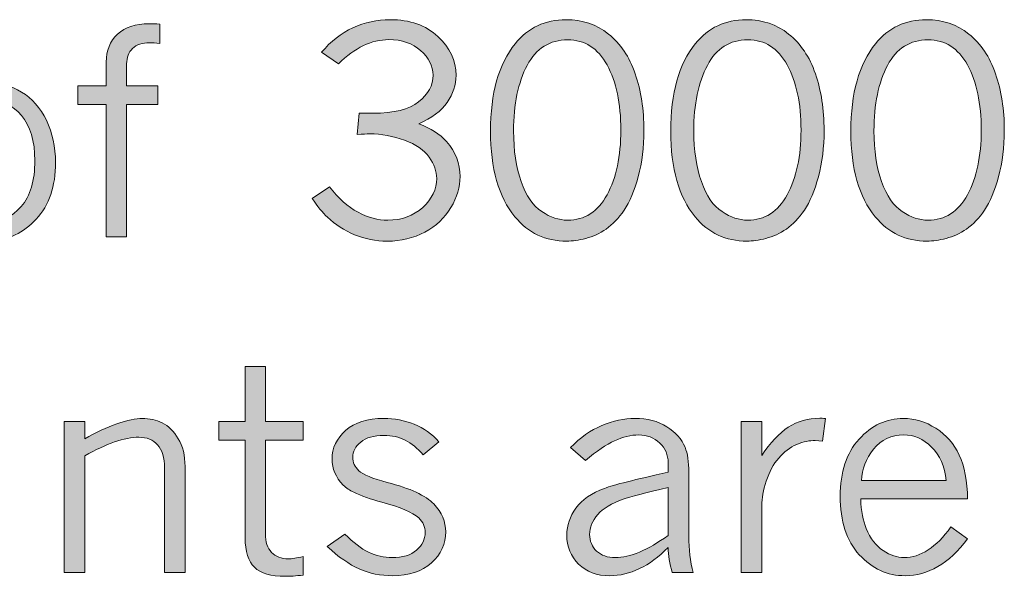
# Model space of a CAD drawing. Units: inches. Extents: x 0 to 11, y 0.2 to 8.3.
# Drawn here: x 2.2 to 2.6, y 2.6 to 2.8 of the extents above; entities that cross this region are included whole.
import ezdxf

# ---------------------------------------------------------------- set-up
doc = ezdxf.new("R2010")
doc.units = ezdxf.units.IN
doc.header["$MEASUREMENT"] = 0

# ---------------------------------------------------------------- blocks, each defined once
blk = doc.blocks.new('block 82')
h = blk.add_hatch(color=7)
h.dxf.hatch_style = 2
edge = h.paths.add_edge_path()
edge.add_spline(control_points=[(2.26949, 2.74824), (2.26949, 2.74824), (2.26949, 2.75768), (2.26949, 2.75768), (2.26949, 2.76232), (2.27099, 2.76603), (2.27399, 2.76883), (2.27698, 2.77161), (2.28117, 2.773), (2.28656, 2.773), (2.28776, 2.773), (2.2892, 2.77295), (2.29089, 2.77284), (2.29089, 2.77284), (2.29089, 2.76514), (2.29089, 2.76514), (2.28924, 2.76533), (2.28789, 2.76542), (2.28684, 2.76542), (2.28385, 2.76542), (2.28156, 2.76465), (2.28, 2.76312), (2.27842, 2.76158), (2.27764, 2.75952), (2.27764, 2.75694), (2.27764, 2.75694), (2.27764, 2.74824), (2.27764, 2.74824), (2.27764, 2.74824), (2.2901, 2.74824), (2.2901, 2.74824), (2.2901, 2.74824), (2.2901, 2.74078), (2.2901, 2.74078), (2.2901, 2.74078), (2.27764, 2.74078), (2.27764, 2.74078), (2.27764, 2.74078), (2.27764, 2.68788), (2.27764, 2.68788), (2.27764, 2.68788), (2.26949, 2.68788), (2.26949, 2.68788), (2.26949, 2.68788), (2.26949, 2.74078), (2.26949, 2.74078), (2.26949, 2.74078), (2.25821, 2.74078), (2.25821, 2.74078), (2.25821, 2.74078), (2.25821, 2.74824), (2.25821, 2.74824), (2.25821, 2.74824), (2.26949, 2.74824), (2.26949, 2.74824)], knot_values=[0, 0, 0, 0, 1, 1, 1, 2, 2, 2, 3, 3, 3, 4, 4, 4, 5, 5, 5, 6, 6, 6, 7, 7, 7, 8, 8, 8, 9, 9, 9, 10, 10, 10, 11, 11, 11, 12, 12, 12, 13, 13, 13, 14, 14, 14, 15, 15, 15, 16, 16, 16, 17, 17, 17, 18, 18, 18, 18], degree=3, periodic=1)
h = blk.add_hatch(color=7)
h.dxf.hatch_style = 2
edge = h.paths.add_edge_path()
edge.add_spline(control_points=[(2.35539, 2.76161), (2.35903, 2.76595), (2.36319, 2.76921), (2.36789, 2.77138), (2.37259, 2.77355), (2.37754, 2.77463), (2.38274, 2.77463), (2.3906, 2.77463), (2.39695, 2.77241), (2.40177, 2.76794), (2.4066, 2.7635), (2.40902, 2.75831), (2.40902, 2.7524), (2.40902, 2.74858), (2.40784, 2.74497), (2.40548, 2.74159), (2.40312, 2.7382), (2.39936, 2.73534), (2.3942, 2.73302), (2.39891, 2.7313), (2.4026, 2.72895), (2.40526, 2.72595), (2.40885, 2.72187), (2.41065, 2.7172), (2.41065, 2.71197), (2.41065, 2.70785), (2.40943, 2.70374), (2.407, 2.69961), (2.40457, 2.6955), (2.40108, 2.69223), (2.39655, 2.68982), (2.39202, 2.68741), (2.38704, 2.6862), (2.38162, 2.6862), (2.37698, 2.6862), (2.37263, 2.68705), (2.36856, 2.68877), (2.3645, 2.6905), (2.3609, 2.69282), (2.35775, 2.69575), (2.35573, 2.69762), (2.35371, 2.70011), (2.35169, 2.70326), (2.35169, 2.70326), (2.35849, 2.70793), (2.35849, 2.70793), (2.36208, 2.70329), (2.3659, 2.6999), (2.36994, 2.69777), (2.37398, 2.69562), (2.37795, 2.69457), (2.38184, 2.69457), (2.38738, 2.69457), (2.39202, 2.69628), (2.39574, 2.69969), (2.39947, 2.70312), (2.40133, 2.70698), (2.40133, 2.71124), (2.40133, 2.71408), (2.40032, 2.71692), (2.3983, 2.71974), (2.39627, 2.72257), (2.393, 2.72483), (2.38847, 2.72651), (2.38394, 2.72819), (2.3793, 2.72903), (2.37455, 2.72903), (2.37342, 2.72903), (2.37177, 2.72896), (2.3696, 2.72881), (2.3696, 2.72881), (2.37033, 2.73729), (2.37033, 2.73729), (2.37033, 2.73729), (2.37595, 2.73729), (2.37595, 2.73729), (2.38422, 2.73729), (2.39027, 2.73881), (2.39411, 2.74186), (2.39795, 2.74491), (2.39987, 2.74844), (2.39987, 2.75245), (2.39987, 2.75612), (2.39822, 2.7594), (2.39492, 2.7623), (2.39164, 2.7652), (2.38738, 2.76666), (2.38218, 2.76666), (2.37537, 2.76666), (2.36869, 2.76345), (2.36214, 2.75705), (2.36214, 2.75705), (2.35539, 2.76161), (2.35539, 2.76161)], knot_values=[0, 0, 0, 0, 1, 1, 1, 2, 2, 2, 3, 3, 3, 4, 4, 4, 5, 5, 5, 6, 6, 6, 7, 7, 7, 8, 8, 8, 9, 9, 9, 10, 10, 10, 11, 11, 11, 12, 12, 12, 13, 13, 13, 14, 14, 14, 15, 15, 15, 16, 16, 16, 17, 17, 17, 18, 18, 18, 19, 19, 19, 20, 20, 20, 21, 21, 21, 22, 22, 22, 23, 23, 23, 24, 24, 24, 25, 25, 25, 26, 26, 26, 27, 27, 27, 28, 28, 28, 29, 29, 29, 30, 30, 30, 31, 31, 31, 31], degree=3, periodic=1)
h = blk.add_hatch(color=7)
h.dxf.hatch_style = 2
edge = h.paths.add_edge_path()
edge.add_spline(control_points=[(2.45321, 2.6862), (2.44472, 2.6862), (2.43781, 2.68945), (2.43249, 2.69596), (2.42601, 2.70383), (2.42278, 2.71518), (2.42278, 2.73005), (2.42278, 2.74524), (2.42605, 2.7569), (2.4326, 2.76503), (2.43777, 2.77143), (2.44455, 2.77463), (2.45293, 2.77463), (2.4594, 2.77463), (2.46504, 2.77272), (2.46983, 2.76891), (2.47462, 2.76508), (2.47818, 2.75979), (2.4805, 2.75301), (2.48282, 2.74624), (2.48398, 2.7387), (2.48398, 2.73039), (2.48398, 2.72373), (2.48322, 2.71757), (2.48171, 2.71194), (2.48019, 2.7063), (2.47833, 2.70186), (2.47612, 2.69861), (2.47391, 2.69535), (2.47152, 2.69283), (2.46893, 2.69105), (2.46635, 2.68928), (2.46364, 2.68802), (2.46079, 2.6873), (2.45795, 2.68656), (2.45542, 2.6862), (2.45321, 2.6862)], knot_values=[0, 0, 0, 0, 1, 1, 1, 2, 2, 2, 3, 3, 3, 4, 4, 4, 5, 5, 5, 6, 6, 6, 7, 7, 7, 8, 8, 8, 9, 9, 9, 10, 10, 10, 11, 11, 11, 12, 12, 12, 12], degree=3, periodic=1)
edge = h.paths.add_edge_path()
edge.add_spline(control_points=[(2.45349, 2.69457), (2.46034, 2.69457), (2.4656, 2.69794), (2.46927, 2.7047), (2.47294, 2.71145), (2.47477, 2.72007), (2.47477, 2.73055), (2.47477, 2.74118), (2.47294, 2.74985), (2.46927, 2.75655), (2.4656, 2.76325), (2.46036, 2.7666), (2.45355, 2.7666), (2.4464, 2.7666), (2.44102, 2.7632), (2.43741, 2.75639), (2.43379, 2.74957), (2.43199, 2.74084), (2.43199, 2.73021), (2.43199, 2.72243), (2.433, 2.71568), (2.43502, 2.70997), (2.43704, 2.70426), (2.43978, 2.70026), (2.44324, 2.69798), (2.44671, 2.69571), (2.45012, 2.69457), (2.45349, 2.69457)], knot_values=[0, 0, 0, 0, 1, 1, 1, 2, 2, 2, 3, 3, 3, 4, 4, 4, 5, 5, 5, 6, 6, 6, 7, 7, 7, 8, 8, 8, 9, 9, 9, 9], degree=3, periodic=1)
h = blk.add_hatch(color=7)
h.dxf.hatch_style = 2
edge = h.paths.add_edge_path()
edge.add_spline(control_points=[(2.52509, 2.6862), (2.51659, 2.6862), (2.50968, 2.68945), (2.50436, 2.69596), (2.49788, 2.70383), (2.49465, 2.71518), (2.49465, 2.73005), (2.49465, 2.74524), (2.49792, 2.7569), (2.50448, 2.76503), (2.50964, 2.77143), (2.51642, 2.77463), (2.5248, 2.77463), (2.53128, 2.77463), (2.53691, 2.77272), (2.5417, 2.76891), (2.5465, 2.76508), (2.55005, 2.75979), (2.55237, 2.75301), (2.55469, 2.74624), (2.55585, 2.7387), (2.55585, 2.73039), (2.55585, 2.72373), (2.55509, 2.71757), (2.55358, 2.71194), (2.55206, 2.7063), (2.5502, 2.70186), (2.54799, 2.69861), (2.54578, 2.69535), (2.54339, 2.69283), (2.54081, 2.69105), (2.53822, 2.68928), (2.53551, 2.68802), (2.53266, 2.6873), (2.52982, 2.68656), (2.52729, 2.6862), (2.52509, 2.6862)], knot_values=[0, 0, 0, 0, 1, 1, 1, 2, 2, 2, 3, 3, 3, 4, 4, 4, 5, 5, 5, 6, 6, 6, 7, 7, 7, 8, 8, 8, 9, 9, 9, 10, 10, 10, 11, 11, 11, 12, 12, 12, 12], degree=3, periodic=1)
edge = h.paths.add_edge_path()
edge.add_spline(control_points=[(2.52536, 2.69457), (2.53221, 2.69457), (2.53748, 2.69794), (2.54114, 2.7047), (2.54481, 2.71145), (2.54664, 2.72007), (2.54664, 2.73055), (2.54664, 2.74118), (2.54481, 2.74985), (2.54114, 2.75655), (2.53748, 2.76325), (2.53223, 2.7666), (2.52542, 2.7666), (2.51827, 2.7666), (2.51289, 2.7632), (2.50928, 2.75639), (2.50566, 2.74957), (2.50386, 2.74084), (2.50386, 2.73021), (2.50386, 2.72243), (2.50487, 2.71568), (2.50689, 2.70997), (2.50891, 2.70426), (2.51165, 2.70026), (2.51512, 2.69798), (2.51858, 2.69571), (2.52199, 2.69457), (2.52536, 2.69457)], knot_values=[0, 0, 0, 0, 1, 1, 1, 2, 2, 2, 3, 3, 3, 4, 4, 4, 5, 5, 5, 6, 6, 6, 7, 7, 7, 8, 8, 8, 9, 9, 9, 9], degree=3, periodic=1)
h = blk.add_hatch(color=7)
h.dxf.hatch_style = 2
edge = h.paths.add_edge_path()
edge.add_spline(control_points=[(2.59696, 2.6862), (2.58846, 2.6862), (2.58155, 2.68945), (2.57623, 2.69596), (2.56976, 2.70383), (2.56652, 2.71518), (2.56652, 2.73005), (2.56652, 2.74524), (2.5698, 2.7569), (2.57635, 2.76503), (2.58152, 2.77143), (2.58829, 2.77463), (2.59667, 2.77463), (2.60315, 2.77463), (2.60878, 2.77272), (2.61357, 2.76891), (2.61837, 2.76508), (2.62192, 2.75979), (2.62425, 2.75301), (2.62657, 2.74624), (2.62773, 2.7387), (2.62773, 2.73039), (2.62773, 2.72373), (2.62697, 2.71757), (2.62545, 2.71194), (2.62394, 2.7063), (2.62207, 2.70186), (2.61987, 2.69861), (2.61766, 2.69535), (2.61526, 2.69283), (2.61268, 2.69105), (2.61009, 2.68928), (2.60738, 2.68802), (2.60453, 2.6873), (2.60169, 2.68656), (2.59916, 2.6862), (2.59696, 2.6862)], knot_values=[0, 0, 0, 0, 1, 1, 1, 2, 2, 2, 3, 3, 3, 4, 4, 4, 5, 5, 5, 6, 6, 6, 7, 7, 7, 8, 8, 8, 9, 9, 9, 10, 10, 10, 11, 11, 11, 12, 12, 12, 12], degree=3, periodic=1)
edge = h.paths.add_edge_path()
edge.add_spline(control_points=[(2.59724, 2.69457), (2.60409, 2.69457), (2.60935, 2.69794), (2.61302, 2.7047), (2.61669, 2.71145), (2.61852, 2.72007), (2.61852, 2.73055), (2.61852, 2.74118), (2.61669, 2.74985), (2.61302, 2.75655), (2.60935, 2.76325), (2.60411, 2.7666), (2.59729, 2.7666), (2.59014, 2.7666), (2.58476, 2.7632), (2.58115, 2.75639), (2.57753, 2.74957), (2.57573, 2.74084), (2.57573, 2.73021), (2.57573, 2.72243), (2.57674, 2.71568), (2.57876, 2.70997), (2.58078, 2.70426), (2.58352, 2.70026), (2.58699, 2.69798), (2.59045, 2.69571), (2.59387, 2.69457), (2.59724, 2.69457)], knot_values=[0, 0, 0, 0, 1, 1, 1, 2, 2, 2, 3, 3, 3, 4, 4, 4, 5, 5, 5, 6, 6, 6, 7, 7, 7, 8, 8, 8, 9, 9, 9, 9], degree=3, periodic=1)
h = blk.add_hatch(color=7)
h.dxf.hatch_style = 2
edge = h.paths.add_edge_path()
edge.add_spline(control_points=[(2.2234, 2.68665), (2.21564, 2.68665), (2.20913, 2.68947), (2.20386, 2.69512), (2.19857, 2.70078), (2.19594, 2.70837), (2.19594, 2.71792), (2.19594, 2.72428), (2.19711, 2.72993), (2.19945, 2.73485), (2.20179, 2.73977), (2.20505, 2.74344), (2.20925, 2.74585), (2.21344, 2.74826), (2.2179, 2.74947), (2.22261, 2.74947), (2.22717, 2.74947), (2.23155, 2.74824), (2.23572, 2.74574), (2.2399, 2.74325), (2.2432, 2.73949), (2.24563, 2.73446), (2.24806, 2.72942), (2.24928, 2.7238), (2.24928, 2.71758), (2.24928, 2.70812), (2.24672, 2.70059), (2.24159, 2.69501), (2.23646, 2.68943), (2.23039, 2.68665), (2.2234, 2.68665)], knot_values=[0, 0, 0, 0, 1, 1, 1, 2, 2, 2, 3, 3, 3, 4, 4, 4, 5, 5, 5, 6, 6, 6, 7, 7, 7, 8, 8, 8, 9, 9, 9, 10, 10, 10, 10], degree=3, periodic=1)
edge = h.paths.add_edge_path()
edge.add_spline(control_points=[(2.22266, 2.6936), (2.22761, 2.6936), (2.2319, 2.69575), (2.23556, 2.70001), (2.2392, 2.70428), (2.24103, 2.71039), (2.24103, 2.71837), (2.24103, 2.72622), (2.23925, 2.73222), (2.23569, 2.73634), (2.23214, 2.74045), (2.22785, 2.74251), (2.22283, 2.74251), (2.21752, 2.74251), (2.21305, 2.74041), (2.20945, 2.73622), (2.20583, 2.73203), (2.20403, 2.72605), (2.20403, 2.71826), (2.20403, 2.71029), (2.20584, 2.70418), (2.20947, 2.69995), (2.2131, 2.69572), (2.2175, 2.6936), (2.22266, 2.6936)], knot_values=[0, 0, 0, 0, 1, 1, 1, 2, 2, 2, 3, 3, 3, 4, 4, 4, 5, 5, 5, 6, 6, 6, 7, 7, 7, 8, 8, 8, 8], degree=3, periodic=1)
at = {"lineweight": 0}
for points, knots in [([(2.26949, 2.74824), (2.26949, 2.74824), (2.26949, 2.75768), (2.26949, 2.75768), (2.26949, 2.76232), (2.27099, 2.76603), (2.27399, 2.76883), (2.27698, 2.77161), (2.28117, 2.773), (2.28656, 2.773), (2.28776, 2.773), (2.2892, 2.77295), (2.29089, 2.77284), (2.29089, 2.77284), (2.29089, 2.76514), (2.29089, 2.76514), (2.28924, 2.76533), (2.28789, 2.76542), (2.28684, 2.76542), (2.28385, 2.76542), (2.28156, 2.76465), (2.28, 2.76312), (2.27842, 2.76158), (2.27764, 2.75952), (2.27764, 2.75694), (2.27764, 2.75694), (2.27764, 2.74824), (2.27764, 2.74824), (2.27764, 2.74824), (2.2901, 2.74824), (2.2901, 2.74824), (2.2901, 2.74824), (2.2901, 2.74078), (2.2901, 2.74078), (2.2901, 2.74078), (2.27764, 2.74078), (2.27764, 2.74078), (2.27764, 2.74078), (2.27764, 2.68788), (2.27764, 2.68788), (2.27764, 2.68788), (2.26949, 2.68788), (2.26949, 2.68788), (2.26949, 2.68788), (2.26949, 2.74078), (2.26949, 2.74078), (2.26949, 2.74078), (2.25821, 2.74078), (2.25821, 2.74078), (2.25821, 2.74078), (2.25821, 2.74824), (2.25821, 2.74824), (2.25821, 2.74824), (2.26949, 2.74824), (2.26949, 2.74824)], [0, 0, 0, 0, 1, 1, 1, 2, 2, 2, 3, 3, 3, 4, 4, 4, 5, 5, 5, 6, 6, 6, 7, 7, 7, 8, 8, 8, 9, 9, 9, 10, 10, 10, 11, 11, 11, 12, 12, 12, 13, 13, 13, 14, 14, 14, 15, 15, 15, 16, 16, 16, 17, 17, 17, 18, 18, 18, 18]), ([(2.35539, 2.76161), (2.35903, 2.76595), (2.36319, 2.76921), (2.36789, 2.77138), (2.37259, 2.77355), (2.37754, 2.77463), (2.38274, 2.77463), (2.3906, 2.77463), (2.39695, 2.77241), (2.40177, 2.76794), (2.4066, 2.7635), (2.40902, 2.75831), (2.40902, 2.7524), (2.40902, 2.74858), (2.40784, 2.74497), (2.40548, 2.74159), (2.40312, 2.7382), (2.39936, 2.73534), (2.3942, 2.73302), (2.39891, 2.7313), (2.4026, 2.72895), (2.40526, 2.72595), (2.40885, 2.72187), (2.41065, 2.7172), (2.41065, 2.71197), (2.41065, 2.70785), (2.40943, 2.70374), (2.407, 2.69961), (2.40457, 2.6955), (2.40108, 2.69223), (2.39655, 2.68982), (2.39202, 2.68741), (2.38704, 2.6862), (2.38162, 2.6862), (2.37698, 2.6862), (2.37263, 2.68705), (2.36856, 2.68877), (2.3645, 2.6905), (2.3609, 2.69282), (2.35775, 2.69575), (2.35573, 2.69762), (2.35371, 2.70011), (2.35169, 2.70326), (2.35169, 2.70326), (2.35849, 2.70793), (2.35849, 2.70793), (2.36208, 2.70329), (2.3659, 2.6999), (2.36994, 2.69777), (2.37398, 2.69562), (2.37795, 2.69457), (2.38184, 2.69457), (2.38738, 2.69457), (2.39202, 2.69628), (2.39574, 2.69969), (2.39947, 2.70312), (2.40133, 2.70698), (2.40133, 2.71124), (2.40133, 2.71408), (2.40032, 2.71692), (2.3983, 2.71974), (2.39627, 2.72257), (2.393, 2.72483), (2.38847, 2.72651), (2.38394, 2.72819), (2.3793, 2.72903), (2.37455, 2.72903), (2.37342, 2.72903), (2.37177, 2.72896), (2.3696, 2.72881), (2.3696, 2.72881), (2.37033, 2.73729), (2.37033, 2.73729), (2.37033, 2.73729), (2.37595, 2.73729), (2.37595, 2.73729), (2.38422, 2.73729), (2.39027, 2.73881), (2.39411, 2.74186), (2.39795, 2.74491), (2.39987, 2.74844), (2.39987, 2.75245), (2.39987, 2.75612), (2.39822, 2.7594), (2.39492, 2.7623), (2.39164, 2.7652), (2.38738, 2.76666), (2.38218, 2.76666), (2.37537, 2.76666), (2.36869, 2.76345), (2.36214, 2.75705), (2.36214, 2.75705), (2.35539, 2.76161), (2.35539, 2.76161)], [0, 0, 0, 0, 1, 1, 1, 2, 2, 2, 3, 3, 3, 4, 4, 4, 5, 5, 5, 6, 6, 6, 7, 7, 7, 8, 8, 8, 9, 9, 9, 10, 10, 10, 11, 11, 11, 12, 12, 12, 13, 13, 13, 14, 14, 14, 15, 15, 15, 16, 16, 16, 17, 17, 17, 18, 18, 18, 19, 19, 19, 20, 20, 20, 21, 21, 21, 22, 22, 22, 23, 23, 23, 24, 24, 24, 25, 25, 25, 26, 26, 26, 27, 27, 27, 28, 28, 28, 29, 29, 29, 30, 30, 30, 31, 31, 31, 31]), ([(2.45321, 2.6862), (2.44472, 2.6862), (2.43781, 2.68945), (2.43249, 2.69596), (2.42601, 2.70383), (2.42278, 2.71518), (2.42278, 2.73005), (2.42278, 2.74524), (2.42605, 2.7569), (2.4326, 2.76503), (2.43777, 2.77143), (2.44455, 2.77463), (2.45293, 2.77463), (2.4594, 2.77463), (2.46504, 2.77272), (2.46983, 2.76891), (2.47462, 2.76508), (2.47818, 2.75979), (2.4805, 2.75301), (2.48282, 2.74624), (2.48398, 2.7387), (2.48398, 2.73039), (2.48398, 2.72373), (2.48322, 2.71757), (2.48171, 2.71194), (2.48019, 2.7063), (2.47833, 2.70186), (2.47612, 2.69861), (2.47391, 2.69535), (2.47152, 2.69283), (2.46893, 2.69105), (2.46635, 2.68928), (2.46364, 2.68802), (2.46079, 2.6873), (2.45795, 2.68656), (2.45542, 2.6862), (2.45321, 2.6862)], [0, 0, 0, 0, 1, 1, 1, 2, 2, 2, 3, 3, 3, 4, 4, 4, 5, 5, 5, 6, 6, 6, 7, 7, 7, 8, 8, 8, 9, 9, 9, 10, 10, 10, 11, 11, 11, 12, 12, 12, 12]), ([(2.52509, 2.6862), (2.51659, 2.6862), (2.50968, 2.68945), (2.50436, 2.69596), (2.49788, 2.70383), (2.49465, 2.71518), (2.49465, 2.73005), (2.49465, 2.74524), (2.49792, 2.7569), (2.50448, 2.76503), (2.50964, 2.77143), (2.51642, 2.77463), (2.5248, 2.77463), (2.53128, 2.77463), (2.53691, 2.77272), (2.5417, 2.76891), (2.5465, 2.76508), (2.55005, 2.75979), (2.55237, 2.75301), (2.55469, 2.74624), (2.55585, 2.7387), (2.55585, 2.73039), (2.55585, 2.72373), (2.55509, 2.71757), (2.55358, 2.71194), (2.55206, 2.7063), (2.5502, 2.70186), (2.54799, 2.69861), (2.54578, 2.69535), (2.54339, 2.69283), (2.54081, 2.69105), (2.53822, 2.68928), (2.53551, 2.68802), (2.53266, 2.6873), (2.52982, 2.68656), (2.52729, 2.6862), (2.52509, 2.6862)], [0, 0, 0, 0, 1, 1, 1, 2, 2, 2, 3, 3, 3, 4, 4, 4, 5, 5, 5, 6, 6, 6, 7, 7, 7, 8, 8, 8, 9, 9, 9, 10, 10, 10, 11, 11, 11, 12, 12, 12, 12]), ([(2.59696, 2.6862), (2.58846, 2.6862), (2.58155, 2.68945), (2.57623, 2.69596), (2.56976, 2.70383), (2.56652, 2.71518), (2.56652, 2.73005), (2.56652, 2.74524), (2.5698, 2.7569), (2.57635, 2.76503), (2.58152, 2.77143), (2.58829, 2.77463), (2.59667, 2.77463), (2.60315, 2.77463), (2.60878, 2.77272), (2.61357, 2.76891), (2.61837, 2.76508), (2.62192, 2.75979), (2.62425, 2.75301), (2.62657, 2.74624), (2.62773, 2.7387), (2.62773, 2.73039), (2.62773, 2.72373), (2.62697, 2.71757), (2.62545, 2.71194), (2.62394, 2.7063), (2.62207, 2.70186), (2.61987, 2.69861), (2.61766, 2.69535), (2.61526, 2.69283), (2.61268, 2.69105), (2.61009, 2.68928), (2.60738, 2.68802), (2.60453, 2.6873), (2.60169, 2.68656), (2.59916, 2.6862), (2.59696, 2.6862)], [0, 0, 0, 0, 1, 1, 1, 2, 2, 2, 3, 3, 3, 4, 4, 4, 5, 5, 5, 6, 6, 6, 7, 7, 7, 8, 8, 8, 9, 9, 9, 10, 10, 10, 11, 11, 11, 12, 12, 12, 12]), ([(2.45349, 2.69457), (2.46034, 2.69457), (2.4656, 2.69794), (2.46927, 2.7047), (2.47294, 2.71145), (2.47477, 2.72007), (2.47477, 2.73055), (2.47477, 2.74118), (2.47294, 2.74985), (2.46927, 2.75655), (2.4656, 2.76325), (2.46036, 2.7666), (2.45355, 2.7666), (2.4464, 2.7666), (2.44102, 2.7632), (2.43741, 2.75639), (2.43379, 2.74957), (2.43199, 2.74084), (2.43199, 2.73021), (2.43199, 2.72243), (2.433, 2.71568), (2.43502, 2.70997), (2.43704, 2.70426), (2.43978, 2.70026), (2.44324, 2.69798), (2.44671, 2.69571), (2.45012, 2.69457), (2.45349, 2.69457)], [0, 0, 0, 0, 1, 1, 1, 2, 2, 2, 3, 3, 3, 4, 4, 4, 5, 5, 5, 6, 6, 6, 7, 7, 7, 8, 8, 8, 9, 9, 9, 9]), ([(2.52536, 2.69457), (2.53221, 2.69457), (2.53748, 2.69794), (2.54114, 2.7047), (2.54481, 2.71145), (2.54664, 2.72007), (2.54664, 2.73055), (2.54664, 2.74118), (2.54481, 2.74985), (2.54114, 2.75655), (2.53748, 2.76325), (2.53223, 2.7666), (2.52542, 2.7666), (2.51827, 2.7666), (2.51289, 2.7632), (2.50928, 2.75639), (2.50566, 2.74957), (2.50386, 2.74084), (2.50386, 2.73021), (2.50386, 2.72243), (2.50487, 2.71568), (2.50689, 2.70997), (2.50891, 2.70426), (2.51165, 2.70026), (2.51512, 2.69798), (2.51858, 2.69571), (2.52199, 2.69457), (2.52536, 2.69457)], [0, 0, 0, 0, 1, 1, 1, 2, 2, 2, 3, 3, 3, 4, 4, 4, 5, 5, 5, 6, 6, 6, 7, 7, 7, 8, 8, 8, 9, 9, 9, 9]), ([(2.59724, 2.69457), (2.60409, 2.69457), (2.60935, 2.69794), (2.61302, 2.7047), (2.61669, 2.71145), (2.61852, 2.72007), (2.61852, 2.73055), (2.61852, 2.74118), (2.61669, 2.74985), (2.61302, 2.75655), (2.60935, 2.76325), (2.60411, 2.7666), (2.59729, 2.7666), (2.59014, 2.7666), (2.58476, 2.7632), (2.58115, 2.75639), (2.57753, 2.74957), (2.57573, 2.74084), (2.57573, 2.73021), (2.57573, 2.72243), (2.57674, 2.71568), (2.57876, 2.70997), (2.58078, 2.70426), (2.58352, 2.70026), (2.58699, 2.69798), (2.59045, 2.69571), (2.59387, 2.69457), (2.59724, 2.69457)], [0, 0, 0, 0, 1, 1, 1, 2, 2, 2, 3, 3, 3, 4, 4, 4, 5, 5, 5, 6, 6, 6, 7, 7, 7, 8, 8, 8, 9, 9, 9, 9]), ([(2.2234, 2.68665), (2.21564, 2.68665), (2.20913, 2.68947), (2.20386, 2.69512), (2.19857, 2.70078), (2.19594, 2.70837), (2.19594, 2.71792), (2.19594, 2.72428), (2.19711, 2.72993), (2.19945, 2.73485), (2.20179, 2.73977), (2.20505, 2.74344), (2.20925, 2.74585), (2.21344, 2.74826), (2.2179, 2.74947), (2.22261, 2.74947), (2.22717, 2.74947), (2.23155, 2.74824), (2.23572, 2.74574), (2.2399, 2.74325), (2.2432, 2.73949), (2.24563, 2.73446), (2.24806, 2.72942), (2.24928, 2.7238), (2.24928, 2.71758), (2.24928, 2.70812), (2.24672, 2.70059), (2.24159, 2.69501), (2.23646, 2.68943), (2.23039, 2.68665), (2.2234, 2.68665)], [0, 0, 0, 0, 1, 1, 1, 2, 2, 2, 3, 3, 3, 4, 4, 4, 5, 5, 5, 6, 6, 6, 7, 7, 7, 8, 8, 8, 9, 9, 9, 10, 10, 10, 10]), ([(2.22266, 2.6936), (2.22761, 2.6936), (2.2319, 2.69575), (2.23556, 2.70001), (2.2392, 2.70428), (2.24103, 2.71039), (2.24103, 2.71837), (2.24103, 2.72622), (2.23925, 2.73222), (2.23569, 2.73634), (2.23214, 2.74045), (2.22785, 2.74251), (2.22283, 2.74251), (2.21752, 2.74251), (2.21305, 2.74041), (2.20945, 2.73622), (2.20583, 2.73203), (2.20403, 2.72605), (2.20403, 2.71826), (2.20403, 2.71029), (2.20584, 2.70418), (2.20947, 2.69995), (2.2131, 2.69572), (2.2175, 2.6936), (2.22266, 2.6936)], [0, 0, 0, 0, 1, 1, 1, 2, 2, 2, 3, 3, 3, 4, 4, 4, 5, 5, 5, 6, 6, 6, 7, 7, 7, 8, 8, 8, 8])]:
    blk.add_open_spline(points, degree=3, knots=knots, dxfattribs=at)
blk = doc.blocks.new('block 83')
h = blk.add_hatch(color=7)
h.dxf.hatch_style = 2
edge = h.paths.add_edge_path()
edge.add_spline(control_points=[(2.32491, 2.6362), (2.32491, 2.6362), (2.33299, 2.6362), (2.33299, 2.6362), (2.33299, 2.6362), (2.33299, 2.61419), (2.33299, 2.61419), (2.33299, 2.61419), (2.34799, 2.61419), (2.34799, 2.61419), (2.34799, 2.61419), (2.34799, 2.60673), (2.34799, 2.60673), (2.34799, 2.60673), (2.33299, 2.60673), (2.33299, 2.60673), (2.33299, 2.60673), (2.33299, 2.56921), (2.33299, 2.56921), (2.33299, 2.56611), (2.33382, 2.56369), (2.33547, 2.56194), (2.33712, 2.56021), (2.33932, 2.55934), (2.3421, 2.55934), (2.34359, 2.55934), (2.34555, 2.55964), (2.34799, 2.56023), (2.34799, 2.56023), (2.34799, 2.55288), (2.34799, 2.55288), (2.34518, 2.55254), (2.34282, 2.55237), (2.34092, 2.55237), (2.33515, 2.55237), (2.33104, 2.55358), (2.32859, 2.55596), (2.32614, 2.55836), (2.32491, 2.5623), (2.32491, 2.56776), (2.32491, 2.56776), (2.32491, 2.60673), (2.32491, 2.60673), (2.32491, 2.60673), (2.31436, 2.60673), (2.31436, 2.60673), (2.31436, 2.60673), (2.31436, 2.61419), (2.31436, 2.61419), (2.31436, 2.61419), (2.32491, 2.61419), (2.32491, 2.61419), (2.32491, 2.61419), (2.32491, 2.6362), (2.32491, 2.6362)], knot_values=[0, 0, 0, 0, 1, 1, 1, 2, 2, 2, 3, 3, 3, 4, 4, 4, 5, 5, 5, 6, 6, 6, 7, 7, 7, 8, 8, 8, 9, 9, 9, 10, 10, 10, 11, 11, 11, 12, 12, 12, 13, 13, 13, 14, 14, 14, 15, 15, 15, 16, 16, 16, 17, 17, 17, 18, 18, 18, 18], degree=3, periodic=1)
h = blk.add_hatch(color=7)
h.dxf.hatch_style = 2
edge = h.paths.add_edge_path()
edge.add_spline(control_points=[(2.26096, 2.60723), (2.26537, 2.60985), (2.26965, 2.61187), (2.27379, 2.61329), (2.27793, 2.61472), (2.28128, 2.61542), (2.28387, 2.61542), (2.28675, 2.61542), (2.28942, 2.61481), (2.29187, 2.61361), (2.29432, 2.61239), (2.29645, 2.6103), (2.29824, 2.60731), (2.30004, 2.60434), (2.30094, 2.60064), (2.30094, 2.59623), (2.30094, 2.59623), (2.30094, 2.55383), (2.30094, 2.55383), (2.30094, 2.55383), (2.29274, 2.55383), (2.29274, 2.55383), (2.29274, 2.55383), (2.29274, 2.59561), (2.29274, 2.59561), (2.29274, 2.59976), (2.29182, 2.60285), (2.28998, 2.60487), (2.28815, 2.60689), (2.28566, 2.60791), (2.28252, 2.60791), (2.27964, 2.60791), (2.2764, 2.60729), (2.27281, 2.60605), (2.26921, 2.60482), (2.26527, 2.60295), (2.26096, 2.60044), (2.26096, 2.60044), (2.26096, 2.55383), (2.26096, 2.55383), (2.26096, 2.55383), (2.25276, 2.55383), (2.25276, 2.55383), (2.25276, 2.55383), (2.25276, 2.61419), (2.25276, 2.61419), (2.25276, 2.61419), (2.26096, 2.61419), (2.26096, 2.61419), (2.26096, 2.61419), (2.26096, 2.60723), (2.26096, 2.60723)], knot_values=[0, 0, 0, 0, 1, 1, 1, 2, 2, 2, 3, 3, 3, 4, 4, 4, 5, 5, 5, 6, 6, 6, 7, 7, 7, 8, 8, 8, 9, 9, 9, 10, 10, 10, 11, 11, 11, 12, 12, 12, 13, 13, 13, 14, 14, 14, 15, 15, 15, 16, 16, 16, 17, 17, 17, 17], degree=3, periodic=1)
h = blk.add_hatch(color=7)
h.dxf.hatch_style = 2
edge = h.paths.add_edge_path()
edge.add_spline(control_points=[(2.36399, 2.58881), (2.36103, 2.59192), (2.35956, 2.59538), (2.35956, 2.5992), (2.35956, 2.60362), (2.36137, 2.60742), (2.365, 2.61062), (2.36863, 2.61382), (2.37368, 2.61542), (2.38016, 2.61542), (2.38447, 2.61542), (2.38854, 2.61465), (2.39237, 2.61308), (2.39621, 2.6115), (2.39948, 2.6092), (2.40217, 2.60613), (2.40217, 2.60613), (2.39597, 2.60088), (2.39597, 2.60088), (2.39364, 2.60354), (2.39125, 2.6055), (2.38877, 2.60676), (2.3863, 2.60801), (2.38347, 2.60863), (2.38028, 2.60863), (2.3762, 2.60863), (2.3731, 2.60776), (2.37099, 2.606), (2.36887, 2.60423), (2.36781, 2.6022), (2.36781, 2.59988), (2.36781, 2.59789), (2.36863, 2.59611), (2.37028, 2.59454), (2.37189, 2.59296), (2.37566, 2.5914), (2.38162, 2.58987), (2.39078, 2.5875), (2.39696, 2.58462), (2.40015, 2.58126), (2.40333, 2.57789), (2.40492, 2.57419), (2.40492, 2.57015), (2.40492, 2.56533), (2.40302, 2.5612), (2.39922, 2.55775), (2.39543, 2.55432), (2.39025, 2.5526), (2.3837, 2.5526), (2.37891, 2.5526), (2.37449, 2.55349), (2.37045, 2.5553), (2.36641, 2.5571), (2.36214, 2.5601), (2.35765, 2.5643), (2.35765, 2.5643), (2.36469, 2.56921), (2.36469, 2.56921), (2.36806, 2.56585), (2.37122, 2.56345), (2.37417, 2.562), (2.37713, 2.56056), (2.38025, 2.55984), (2.38354, 2.55984), (2.38773, 2.55984), (2.39098, 2.56085), (2.39328, 2.56284), (2.39558, 2.56485), (2.39673, 2.56719), (2.39673, 2.56989), (2.39673, 2.57214), (2.39587, 2.57407), (2.39414, 2.57567), (2.39171, 2.57796), (2.38683, 2.58005), (2.37949, 2.58196), (2.37496, 2.58316), (2.3712, 2.58449), (2.3682, 2.58595), (2.36671, 2.58666), (2.3653, 2.58762), (2.36399, 2.58881)], knot_values=[0, 0, 0, 0, 1, 1, 1, 2, 2, 2, 3, 3, 3, 4, 4, 4, 5, 5, 5, 6, 6, 6, 7, 7, 7, 8, 8, 8, 9, 9, 9, 10, 10, 10, 11, 11, 11, 12, 12, 12, 13, 13, 13, 14, 14, 14, 15, 15, 15, 16, 16, 16, 17, 17, 17, 18, 18, 18, 19, 19, 19, 20, 20, 20, 21, 21, 21, 22, 22, 22, 23, 23, 23, 24, 24, 24, 25, 25, 25, 26, 26, 26, 27, 27, 27, 27], degree=3, periodic=1)
h = blk.add_hatch(color=7)
h.dxf.hatch_style = 2
edge = h.paths.add_edge_path()
edge.add_spline(control_points=[(2.45467, 2.60375), (2.45853, 2.60776), (2.4627, 2.6107), (2.4672, 2.61259), (2.47169, 2.61449), (2.47609, 2.61542), (2.48039, 2.61542), (2.48537, 2.61542), (2.48961, 2.61433), (2.49311, 2.61211), (2.49661, 2.6099), (2.49903, 2.60718), (2.50038, 2.60392), (2.50139, 2.60141), (2.50189, 2.59806), (2.50189, 2.59387), (2.50189, 2.59387), (2.50189, 2.56826), (2.50189, 2.56826), (2.50189, 2.56318), (2.50248, 2.55836), (2.50363, 2.55383), (2.50363, 2.55383), (2.49527, 2.55383), (2.49527, 2.55383), (2.49426, 2.55739), (2.49371, 2.56076), (2.49364, 2.56394), (2.4899, 2.56015), (2.48609, 2.55732), (2.48221, 2.55543), (2.47834, 2.55355), (2.47438, 2.5526), (2.47034, 2.5526), (2.46521, 2.5526), (2.46107, 2.55414), (2.45793, 2.55724), (2.45479, 2.56032), (2.45321, 2.56421), (2.45321, 2.56889), (2.45321, 2.57271), (2.45443, 2.57629), (2.45686, 2.57963), (2.4593, 2.58297), (2.46307, 2.58558), (2.46821, 2.5875), (2.47195, 2.58888), (2.48043, 2.59101), (2.49364, 2.5939), (2.49364, 2.5939), (2.49364, 2.59766), (2.49364, 2.59766), (2.49364, 2.60083), (2.49253, 2.60347), (2.4903, 2.6056), (2.48807, 2.60773), (2.48526, 2.60881), (2.48185, 2.60881), (2.47878, 2.60881), (2.47559, 2.60805), (2.47228, 2.60653), (2.46896, 2.60501), (2.46509, 2.60238), (2.46068, 2.59865), (2.46068, 2.59865), (2.45467, 2.60375), (2.45467, 2.60375)], knot_values=[0, 0, 0, 0, 1, 1, 1, 2, 2, 2, 3, 3, 3, 4, 4, 4, 5, 5, 5, 6, 6, 6, 7, 7, 7, 8, 8, 8, 9, 9, 9, 10, 10, 10, 11, 11, 11, 12, 12, 12, 13, 13, 13, 14, 14, 14, 15, 15, 15, 16, 16, 16, 17, 17, 17, 18, 18, 18, 19, 19, 19, 20, 20, 20, 21, 21, 21, 22, 22, 22, 22], degree=3, periodic=1)
edge = h.paths.add_edge_path()
edge.add_spline(control_points=[(2.49364, 2.56867), (2.49364, 2.56867), (2.49364, 2.58789), (2.49364, 2.58789), (2.48454, 2.58571), (2.47856, 2.58412), (2.47567, 2.58312), (2.47107, 2.58154), (2.46769, 2.57951), (2.46554, 2.57701), (2.46339, 2.57452), (2.46231, 2.57187), (2.46231, 2.56906), (2.46231, 2.56639), (2.46324, 2.5642), (2.46509, 2.56246), (2.46694, 2.56071), (2.46942, 2.55984), (2.47253, 2.55984), (2.47548, 2.55984), (2.47873, 2.56057), (2.48225, 2.56207), (2.48576, 2.56354), (2.48956, 2.56574), (2.49364, 2.56867)], knot_values=[0, 0, 0, 0, 1, 1, 1, 2, 2, 2, 3, 3, 3, 4, 4, 4, 5, 5, 5, 6, 6, 6, 7, 7, 7, 8, 8, 8, 8], degree=3, periodic=1)
h = blk.add_hatch(color=7)
h.dxf.hatch_style = 2
edge = h.paths.add_edge_path()
edge.add_spline(control_points=[(2.53098, 2.60055), (2.53435, 2.60571), (2.53788, 2.6095), (2.54156, 2.6119), (2.54525, 2.61428), (2.54945, 2.61548), (2.55417, 2.61548), (2.55469, 2.61548), (2.55544, 2.61546), (2.55642, 2.61542), (2.55642, 2.61542), (2.55524, 2.60639), (2.55524, 2.60639), (2.55524, 2.60639), (2.55226, 2.60655), (2.55226, 2.60655), (2.55009, 2.60668), (2.54765, 2.60616), (2.54496, 2.60501), (2.54226, 2.60387), (2.53986, 2.60206), (2.53775, 2.5996), (2.53563, 2.59713), (2.53397, 2.59405), (2.53278, 2.59039), (2.53158, 2.58671), (2.53098, 2.58348), (2.53098, 2.58067), (2.53098, 2.58067), (2.53098, 2.55383), (2.53098, 2.55383), (2.53098, 2.55383), (2.52278, 2.55383), (2.52278, 2.55383), (2.52278, 2.55383), (2.52278, 2.61419), (2.52278, 2.61419), (2.52278, 2.61419), (2.53098, 2.61419), (2.53098, 2.61419), (2.53098, 2.61419), (2.53098, 2.60055), (2.53098, 2.60055)], knot_values=[0, 0, 0, 0, 1, 1, 1, 2, 2, 2, 3, 3, 3, 4, 4, 4, 5, 5, 5, 6, 6, 6, 7, 7, 7, 8, 8, 8, 9, 9, 9, 10, 10, 10, 11, 11, 11, 12, 12, 12, 13, 13, 13, 14, 14, 14, 14], degree=3, periodic=1)
h = blk.add_hatch(color=7)
h.dxf.hatch_style = 2
edge = h.paths.add_edge_path()
edge.add_spline(control_points=[(2.61307, 2.56737), (2.60936, 2.56239), (2.60541, 2.55868), (2.60122, 2.55625), (2.59703, 2.55382), (2.59269, 2.5526), (2.5882, 2.5526), (2.58108, 2.5526), (2.57498, 2.55539), (2.56989, 2.56099), (2.5648, 2.56658), (2.56226, 2.57438), (2.56226, 2.58438), (2.56226, 2.59399), (2.56477, 2.60158), (2.5698, 2.60712), (2.57484, 2.61266), (2.58073, 2.61542), (2.58746, 2.61542), (2.59196, 2.61542), (2.59628, 2.61411), (2.60044, 2.61146), (2.60459, 2.60883), (2.60771, 2.60527), (2.60978, 2.60078), (2.61186, 2.59629), (2.61296, 2.59044), (2.61307, 2.58325), (2.61307, 2.58325), (2.57045, 2.58325), (2.57045, 2.58325), (2.57064, 2.57846), (2.57137, 2.57453), (2.57264, 2.57147), (2.57433, 2.56742), (2.57659, 2.56447), (2.57943, 2.56262), (2.58228, 2.56076), (2.58503, 2.55984), (2.58769, 2.55984), (2.59435, 2.55984), (2.60059, 2.56392), (2.60639, 2.57208), (2.60639, 2.57208), (2.61307, 2.56737), (2.61307, 2.56737)], knot_values=[0, 0, 0, 0, 1, 1, 1, 2, 2, 2, 3, 3, 3, 4, 4, 4, 5, 5, 5, 6, 6, 6, 7, 7, 7, 8, 8, 8, 9, 9, 9, 10, 10, 10, 11, 11, 11, 12, 12, 12, 13, 13, 13, 14, 14, 14, 15, 15, 15, 15], degree=3, periodic=1)
edge = h.paths.add_edge_path()
edge.add_spline(control_points=[(2.60453, 2.59062), (2.60394, 2.5963), (2.602, 2.60076), (2.59872, 2.604), (2.59545, 2.60725), (2.59175, 2.60886), (2.58763, 2.60886), (2.58261, 2.60886), (2.5786, 2.60695), (2.57559, 2.60311), (2.57258, 2.59927), (2.57098, 2.59511), (2.57079, 2.59062), (2.57079, 2.59062), (2.60453, 2.59062), (2.60453, 2.59062)], knot_values=[0, 0, 0, 0, 1, 1, 1, 2, 2, 2, 3, 3, 3, 4, 4, 4, 5, 5, 5, 5], degree=3, periodic=1)
at = {"lineweight": 0}
for points, knots in [([(2.32491, 2.6362), (2.32491, 2.6362), (2.33299, 2.6362), (2.33299, 2.6362), (2.33299, 2.6362), (2.33299, 2.61419), (2.33299, 2.61419), (2.33299, 2.61419), (2.34799, 2.61419), (2.34799, 2.61419), (2.34799, 2.61419), (2.34799, 2.60673), (2.34799, 2.60673), (2.34799, 2.60673), (2.33299, 2.60673), (2.33299, 2.60673), (2.33299, 2.60673), (2.33299, 2.56921), (2.33299, 2.56921), (2.33299, 2.56611), (2.33382, 2.56369), (2.33547, 2.56194), (2.33712, 2.56021), (2.33932, 2.55934), (2.3421, 2.55934), (2.34359, 2.55934), (2.34555, 2.55964), (2.34799, 2.56023), (2.34799, 2.56023), (2.34799, 2.55288), (2.34799, 2.55288), (2.34518, 2.55254), (2.34282, 2.55237), (2.34092, 2.55237), (2.33515, 2.55237), (2.33104, 2.55358), (2.32859, 2.55596), (2.32614, 2.55836), (2.32491, 2.5623), (2.32491, 2.56776), (2.32491, 2.56776), (2.32491, 2.60673), (2.32491, 2.60673), (2.32491, 2.60673), (2.31436, 2.60673), (2.31436, 2.60673), (2.31436, 2.60673), (2.31436, 2.61419), (2.31436, 2.61419), (2.31436, 2.61419), (2.32491, 2.61419), (2.32491, 2.61419), (2.32491, 2.61419), (2.32491, 2.6362), (2.32491, 2.6362)], [0, 0, 0, 0, 1, 1, 1, 2, 2, 2, 3, 3, 3, 4, 4, 4, 5, 5, 5, 6, 6, 6, 7, 7, 7, 8, 8, 8, 9, 9, 9, 10, 10, 10, 11, 11, 11, 12, 12, 12, 13, 13, 13, 14, 14, 14, 15, 15, 15, 16, 16, 16, 17, 17, 17, 18, 18, 18, 18]), ([(2.26096, 2.60723), (2.26537, 2.60985), (2.26965, 2.61187), (2.27379, 2.61329), (2.27793, 2.61472), (2.28128, 2.61542), (2.28387, 2.61542), (2.28675, 2.61542), (2.28942, 2.61481), (2.29187, 2.61361), (2.29432, 2.61239), (2.29645, 2.6103), (2.29824, 2.60731), (2.30004, 2.60434), (2.30094, 2.60064), (2.30094, 2.59623), (2.30094, 2.59623), (2.30094, 2.55383), (2.30094, 2.55383), (2.30094, 2.55383), (2.29274, 2.55383), (2.29274, 2.55383), (2.29274, 2.55383), (2.29274, 2.59561), (2.29274, 2.59561), (2.29274, 2.59976), (2.29182, 2.60285), (2.28998, 2.60487), (2.28815, 2.60689), (2.28566, 2.60791), (2.28252, 2.60791), (2.27964, 2.60791), (2.2764, 2.60729), (2.27281, 2.60605), (2.26921, 2.60482), (2.26527, 2.60295), (2.26096, 2.60044), (2.26096, 2.60044), (2.26096, 2.55383), (2.26096, 2.55383), (2.26096, 2.55383), (2.25276, 2.55383), (2.25276, 2.55383), (2.25276, 2.55383), (2.25276, 2.61419), (2.25276, 2.61419), (2.25276, 2.61419), (2.26096, 2.61419), (2.26096, 2.61419), (2.26096, 2.61419), (2.26096, 2.60723), (2.26096, 2.60723)], [0, 0, 0, 0, 1, 1, 1, 2, 2, 2, 3, 3, 3, 4, 4, 4, 5, 5, 5, 6, 6, 6, 7, 7, 7, 8, 8, 8, 9, 9, 9, 10, 10, 10, 11, 11, 11, 12, 12, 12, 13, 13, 13, 14, 14, 14, 15, 15, 15, 16, 16, 16, 17, 17, 17, 17]), ([(2.36399, 2.58881), (2.36103, 2.59192), (2.35956, 2.59538), (2.35956, 2.5992), (2.35956, 2.60362), (2.36137, 2.60742), (2.365, 2.61062), (2.36863, 2.61382), (2.37368, 2.61542), (2.38016, 2.61542), (2.38447, 2.61542), (2.38854, 2.61465), (2.39237, 2.61308), (2.39621, 2.6115), (2.39948, 2.6092), (2.40217, 2.60613), (2.40217, 2.60613), (2.39597, 2.60088), (2.39597, 2.60088), (2.39364, 2.60354), (2.39125, 2.6055), (2.38877, 2.60676), (2.3863, 2.60801), (2.38347, 2.60863), (2.38028, 2.60863), (2.3762, 2.60863), (2.3731, 2.60776), (2.37099, 2.606), (2.36887, 2.60423), (2.36781, 2.6022), (2.36781, 2.59988), (2.36781, 2.59789), (2.36863, 2.59611), (2.37028, 2.59454), (2.37189, 2.59296), (2.37566, 2.5914), (2.38162, 2.58987), (2.39078, 2.5875), (2.39696, 2.58462), (2.40015, 2.58126), (2.40333, 2.57789), (2.40492, 2.57419), (2.40492, 2.57015), (2.40492, 2.56533), (2.40302, 2.5612), (2.39922, 2.55775), (2.39543, 2.55432), (2.39025, 2.5526), (2.3837, 2.5526), (2.37891, 2.5526), (2.37449, 2.55349), (2.37045, 2.5553), (2.36641, 2.5571), (2.36214, 2.5601), (2.35765, 2.5643), (2.35765, 2.5643), (2.36469, 2.56921), (2.36469, 2.56921), (2.36806, 2.56585), (2.37122, 2.56345), (2.37417, 2.562), (2.37713, 2.56056), (2.38025, 2.55984), (2.38354, 2.55984), (2.38773, 2.55984), (2.39098, 2.56085), (2.39328, 2.56284), (2.39558, 2.56485), (2.39673, 2.56719), (2.39673, 2.56989), (2.39673, 2.57214), (2.39587, 2.57407), (2.39414, 2.57567), (2.39171, 2.57796), (2.38683, 2.58005), (2.37949, 2.58196), (2.37496, 2.58316), (2.3712, 2.58449), (2.3682, 2.58595), (2.36671, 2.58666), (2.3653, 2.58762), (2.36399, 2.58881)], [0, 0, 0, 0, 1, 1, 1, 2, 2, 2, 3, 3, 3, 4, 4, 4, 5, 5, 5, 6, 6, 6, 7, 7, 7, 8, 8, 8, 9, 9, 9, 10, 10, 10, 11, 11, 11, 12, 12, 12, 13, 13, 13, 14, 14, 14, 15, 15, 15, 16, 16, 16, 17, 17, 17, 18, 18, 18, 19, 19, 19, 20, 20, 20, 21, 21, 21, 22, 22, 22, 23, 23, 23, 24, 24, 24, 25, 25, 25, 26, 26, 26, 27, 27, 27, 27]), ([(2.45467, 2.60375), (2.45853, 2.60776), (2.4627, 2.6107), (2.4672, 2.61259), (2.47169, 2.61449), (2.47609, 2.61542), (2.48039, 2.61542), (2.48537, 2.61542), (2.48961, 2.61433), (2.49311, 2.61211), (2.49661, 2.6099), (2.49903, 2.60718), (2.50038, 2.60392), (2.50139, 2.60141), (2.50189, 2.59806), (2.50189, 2.59387), (2.50189, 2.59387), (2.50189, 2.56826), (2.50189, 2.56826), (2.50189, 2.56318), (2.50248, 2.55836), (2.50363, 2.55383), (2.50363, 2.55383), (2.49527, 2.55383), (2.49527, 2.55383), (2.49426, 2.55739), (2.49371, 2.56076), (2.49364, 2.56394), (2.4899, 2.56015), (2.48609, 2.55732), (2.48221, 2.55543), (2.47834, 2.55355), (2.47438, 2.5526), (2.47034, 2.5526), (2.46521, 2.5526), (2.46107, 2.55414), (2.45793, 2.55724), (2.45479, 2.56032), (2.45321, 2.56421), (2.45321, 2.56889), (2.45321, 2.57271), (2.45443, 2.57629), (2.45686, 2.57963), (2.4593, 2.58297), (2.46307, 2.58558), (2.46821, 2.5875), (2.47195, 2.58888), (2.48043, 2.59101), (2.49364, 2.5939), (2.49364, 2.5939), (2.49364, 2.59766), (2.49364, 2.59766), (2.49364, 2.60083), (2.49253, 2.60347), (2.4903, 2.6056), (2.48807, 2.60773), (2.48526, 2.60881), (2.48185, 2.60881), (2.47878, 2.60881), (2.47559, 2.60805), (2.47228, 2.60653), (2.46896, 2.60501), (2.46509, 2.60238), (2.46068, 2.59865), (2.46068, 2.59865), (2.45467, 2.60375), (2.45467, 2.60375)], [0, 0, 0, 0, 1, 1, 1, 2, 2, 2, 3, 3, 3, 4, 4, 4, 5, 5, 5, 6, 6, 6, 7, 7, 7, 8, 8, 8, 9, 9, 9, 10, 10, 10, 11, 11, 11, 12, 12, 12, 13, 13, 13, 14, 14, 14, 15, 15, 15, 16, 16, 16, 17, 17, 17, 18, 18, 18, 19, 19, 19, 20, 20, 20, 21, 21, 21, 22, 22, 22, 22]), ([(2.53098, 2.60055), (2.53435, 2.60571), (2.53788, 2.6095), (2.54156, 2.6119), (2.54525, 2.61428), (2.54945, 2.61548), (2.55417, 2.61548), (2.55469, 2.61548), (2.55544, 2.61546), (2.55642, 2.61542), (2.55642, 2.61542), (2.55524, 2.60639), (2.55524, 2.60639), (2.55524, 2.60639), (2.55226, 2.60655), (2.55226, 2.60655), (2.55009, 2.60668), (2.54765, 2.60616), (2.54496, 2.60501), (2.54226, 2.60387), (2.53986, 2.60206), (2.53775, 2.5996), (2.53563, 2.59713), (2.53397, 2.59405), (2.53278, 2.59039), (2.53158, 2.58671), (2.53098, 2.58348), (2.53098, 2.58067), (2.53098, 2.58067), (2.53098, 2.55383), (2.53098, 2.55383), (2.53098, 2.55383), (2.52278, 2.55383), (2.52278, 2.55383), (2.52278, 2.55383), (2.52278, 2.61419), (2.52278, 2.61419), (2.52278, 2.61419), (2.53098, 2.61419), (2.53098, 2.61419), (2.53098, 2.61419), (2.53098, 2.60055), (2.53098, 2.60055)], [0, 0, 0, 0, 1, 1, 1, 2, 2, 2, 3, 3, 3, 4, 4, 4, 5, 5, 5, 6, 6, 6, 7, 7, 7, 8, 8, 8, 9, 9, 9, 10, 10, 10, 11, 11, 11, 12, 12, 12, 13, 13, 13, 14, 14, 14, 14]), ([(2.61307, 2.56737), (2.60936, 2.56239), (2.60541, 2.55868), (2.60122, 2.55625), (2.59703, 2.55382), (2.59269, 2.5526), (2.5882, 2.5526), (2.58108, 2.5526), (2.57498, 2.55539), (2.56989, 2.56099), (2.5648, 2.56658), (2.56226, 2.57438), (2.56226, 2.58438), (2.56226, 2.59399), (2.56477, 2.60158), (2.5698, 2.60712), (2.57484, 2.61266), (2.58073, 2.61542), (2.58746, 2.61542), (2.59196, 2.61542), (2.59628, 2.61411), (2.60044, 2.61146), (2.60459, 2.60883), (2.60771, 2.60527), (2.60978, 2.60078), (2.61186, 2.59629), (2.61296, 2.59044), (2.61307, 2.58325), (2.61307, 2.58325), (2.57045, 2.58325), (2.57045, 2.58325), (2.57064, 2.57846), (2.57137, 2.57453), (2.57264, 2.57147), (2.57433, 2.56742), (2.57659, 2.56447), (2.57943, 2.56262), (2.58228, 2.56076), (2.58503, 2.55984), (2.58769, 2.55984), (2.59435, 2.55984), (2.60059, 2.56392), (2.60639, 2.57208), (2.60639, 2.57208), (2.61307, 2.56737), (2.61307, 2.56737)], [0, 0, 0, 0, 1, 1, 1, 2, 2, 2, 3, 3, 3, 4, 4, 4, 5, 5, 5, 6, 6, 6, 7, 7, 7, 8, 8, 8, 9, 9, 9, 10, 10, 10, 11, 11, 11, 12, 12, 12, 13, 13, 13, 14, 14, 14, 15, 15, 15, 15]), ([(2.60453, 2.59062), (2.60394, 2.5963), (2.602, 2.60076), (2.59872, 2.604), (2.59545, 2.60725), (2.59175, 2.60886), (2.58763, 2.60886), (2.58261, 2.60886), (2.5786, 2.60695), (2.57559, 2.60311), (2.57258, 2.59927), (2.57098, 2.59511), (2.57079, 2.59062), (2.57079, 2.59062), (2.60453, 2.59062), (2.60453, 2.59062)], [0, 0, 0, 0, 1, 1, 1, 2, 2, 2, 3, 3, 3, 4, 4, 4, 5, 5, 5, 5]), ([(2.49364, 2.56867), (2.49364, 2.56867), (2.49364, 2.58789), (2.49364, 2.58789), (2.48454, 2.58571), (2.47856, 2.58412), (2.47567, 2.58312), (2.47107, 2.58154), (2.46769, 2.57951), (2.46554, 2.57701), (2.46339, 2.57452), (2.46231, 2.57187), (2.46231, 2.56906), (2.46231, 2.56639), (2.46324, 2.5642), (2.46509, 2.56246), (2.46694, 2.56071), (2.46942, 2.55984), (2.47253, 2.55984), (2.47548, 2.55984), (2.47873, 2.56057), (2.48225, 2.56207), (2.48576, 2.56354), (2.48956, 2.56574), (2.49364, 2.56867)], [0, 0, 0, 0, 1, 1, 1, 2, 2, 2, 3, 3, 3, 4, 4, 4, 5, 5, 5, 6, 6, 6, 7, 7, 7, 8, 8, 8, 8])]:
    blk.add_open_spline(points, degree=3, knots=knots, dxfattribs=at)

msp = doc.modelspace()

# ---------------------------------------------------------------- block references
for name in ['block 82', 'block 83']:
    msp.add_blockref(name, (0, 0))

doc.saveas('drawing.dxf')
